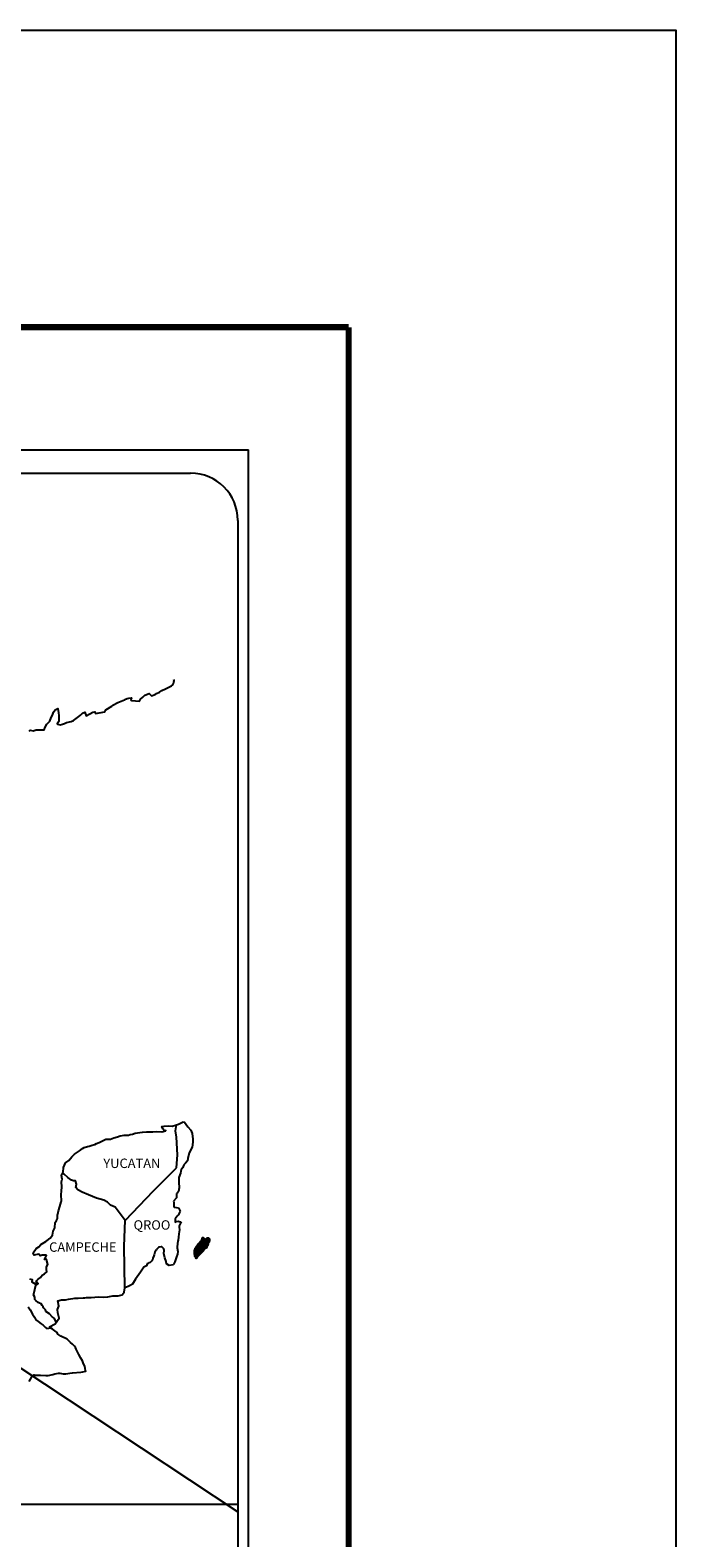
# Model space of a CAD drawing. Units: millimetres. Extents: x 642710 to 645110, y 2955228 to 2957028.
# Drawn here: x 644946 to 645110, y 2956645 to 2957028 of the extents above; entities that cross this region are included whole.
import ezdxf

# ---------------------------------------------------------------- set-up
doc = ezdxf.new("R2010")
doc.units = ezdxf.units.MM
doc.header["$LTSCALE"] = 40
doc.layers.add('SOLAPA', color=7, linetype='Continuous')
doc.styles.add('ROMANS', font='ROMANS', dxfattribs={"height": 0.2})
picture_1 = doc.add_image_def('image2.bmp', size_in_pixel=(2025, 1150))

msp = doc.modelspace()

# ---------------------------------------------------------------- linework, layer by layer
at = {"layer": 'SOLAPA', "color": 7}
for p, q in [((644687.42, 2956921.54), (645001.71, 2956921.54)), ((645001.71, 2955323.91), (645001.71, 2956921.54)), ((644703.22, 2956915.56), (644987, 2956915.56)), ((644999, 2956903.56), (644999, 2956486.96))]:
    msp.add_line(p, q, dxfattribs=at)
at = {"layer": 'SOLAPA'}
msp.add_line((644768.36, 2956804.2), (644999, 2956651.26), dxfattribs=at)
at = {"layer": 'SOLAPA', "color": 7, "linetype": 'Continuous'}
for p, q in [((644983.18, 2956748.2), (644983.39, 2956749.74)), ((644983.38, 2956746.63), (644983.18, 2956748.2)), ((644983.63, 2956742.14), (644983.38, 2956746.63)), ((644983.44, 2956738.78), (644983.63, 2956742.14)), ((644977.6, 2956732.92), (644983.44, 2956738.78)), ((644970.33, 2956725.44), (644977.6, 2956732.92)), ((644970.09, 2956718.84), (644970.33, 2956725.44)), ((644970.3, 2956708.27), (644970.09, 2956718.84))]:
    msp.add_line(p, q, dxfattribs=at)
at = {"layer": 'SOLAPA', "color": 5, "linetype": 'Continuous'}
for p, q in [((644983.18, 2956748.2), (644983.18, 2956748.2)), ((644983.39, 2956749.74), (644983.96, 2956749.89)), ((644983.96, 2956749.89), (644984.74, 2956750.34)), ((644984.74, 2956750.34), (644985.09, 2956750.48)), ((644985.09, 2956750.48), (644985.48, 2956750.39)), ((644985.48, 2956750.39), (644986.26, 2956749.2)), ((644986.26, 2956749.2), (644987.09, 2956748.37)), ((644987.09, 2956748.37), (644987.39, 2956747.57)), ((644987.39, 2956747.57), (644987.59, 2956746.09)), ((644987.44, 2956744.03), (644986.62, 2956742.64)), ((644987.54, 2956745.3), (644987.44, 2956744.03)), ((644987.59, 2956746.09), (644987.54, 2956745.3)), ((644985.25, 2956739.53), (644985, 2956738.89)), ((644985.68, 2956739.97), (644985.25, 2956739.53)), ((644986.18, 2956740.56), (644985.68, 2956739.97)), ((644986.32, 2956741.16), (644986.18, 2956740.56)), ((644986.62, 2956742.64), (644986.32, 2956741.16)), ((644984.02, 2956736.32), (644983.98, 2956735.19)), ((644983.98, 2956735.19), (644984.08, 2956733.7)), ((644984.42, 2956737.46), (644984.02, 2956736.32)), ((644984.51, 2956737.95), (644984.42, 2956737.46)), ((644984.61, 2956738.29), (644984.51, 2956737.95)), ((644985, 2956738.89), (644984.61, 2956738.29)), ((644983.64, 2956732.42), (644983.4, 2956732.27)), ((644983.4, 2956732.27), (644983.45, 2956731.38)), ((644983.45, 2956731.38), (644983.45, 2956731.14)), ((644983.94, 2956732.82), (644983.64, 2956732.42)), ((644984.08, 2956733.7), (644983.94, 2956732.82)), ((644983.45, 2956731.14), (644982.62, 2956730.3)), ((644982.62, 2956730.3), (644982.76, 2956729.95)), ((644982.76, 2956729.95), (644982.71, 2956729.7)), ((644982.71, 2956729.7), (644982.77, 2956728.92)), ((644982.77, 2956728.92), (644982.91, 2956728.82)), ((644982.91, 2956728.82), (644983.94, 2956728.67)), ((644983.94, 2956728.67), (644984.39, 2956727.78)), ((644984.39, 2956727.78), (644984.09, 2956727.29)), ((644983.6, 2956726.5), (644983.12, 2956725.86)), ((644983.12, 2956725.86), (644983.12, 2956724.92)), ((644983.12, 2956724.92), (644983.46, 2956725.17)), ((644983.46, 2956725.17), (644983.9, 2956725.27)), ((644983.9, 2956726.85), (644983.6, 2956726.5)), ((644984.09, 2956727.29), (644983.9, 2956726.85)), ((644983.9, 2956725.27), (644984.09, 2956725.12)), ((644984.09, 2956725.12), (644984.58, 2956725.07)), ((644984.58, 2956725.07), (644984.1, 2956724.03)), ((644984.1, 2956724.03), (644984.1, 2956723.74)), ((644984.1, 2956723.74), (644984.15, 2956723.05)), ((644983.76, 2956720.14), (644983.66, 2956719.59)), ((644983.81, 2956720.43), (644983.76, 2956720.14)), ((644983.9, 2956721.17), (644983.81, 2956720.43)), ((644984, 2956722.01), (644983.9, 2956721.17)), ((644984.15, 2956723.05), (644984, 2956722.01)), ((644983.42, 2956716.14), (644983.13, 2956715.4)), ((644983.67, 2956716.88), (644983.42, 2956716.14)), ((644983.66, 2956719.59), (644983.57, 2956718.66)), ((644983.57, 2956718.66), (644983.57, 2956718.41)), ((644983.57, 2956718.41), (644983.76, 2956717.52)), ((644983.76, 2956717.52), (644983.67, 2956716.88)), ((644982.98, 2956714.9), (644982.67, 2956714.17)), ((644983.13, 2956715.4), (644982.98, 2956714.9))]:
    msp.add_line(p, q, dxfattribs=at)
at = {"layer": 'SOLAPA', "color": 255, "linetype": 'Continuous', "elevation": 2.32}
msp.add_lwpolyline([(642710.39, 2957028.29), (645110.39, 2957028.29), (645110.39, 2955228.29), (642710.39, 2955228.29)], close=True, dxfattribs=at)
at = {"layer": 'SOLAPA', "color": 7, "linetype": 'Continuous', "const_width": 1.6}
for points in [[(642775.35, 2956952.69), (645027.2, 2956952.69)], [(645027.2, 2955291.39), (645027.2, 2956952.69)]]:
    msp.add_lwpolyline(points, dxfattribs=at)
at = {"layer": 'SOLAPA', "color": 7, "linetype": 'Continuous'}
for points in [[(644945.98, 2956849.93), (644946.23, 2956850.13), (644947.01, 2956850.03), (644947.74, 2956850.27), (644948.78, 2956850.23), (644949.75, 2956850.23), (644950.05, 2956850.92), (644950.48, 2956851.66), (644951.22, 2956852.5), (644951.51, 2956853.39), (644951.91, 2956853.98), (644952.15, 2956854.77), (644952.54, 2956855.31), (644953.27, 2956855.71), (644953.42, 2956854.62), (644953.52, 2956853.94), (644953.47, 2956852.41), (644953.28, 2956852.21), (644953.08, 2956851.76), (644953.19, 2956851.71), (644953.82, 2956851.57), (644954.46, 2956851.67), (644954.95, 2956851.91), (644955.44, 2956852.11), (644956.61, 2956852.36), (644957.2, 2956852.65), (644957.54, 2956852.86), (644958.57, 2956853.64), (644959.01, 2956853.98), (644959.5, 2956854.48), (644960.13, 2956854.73), (644960.43, 2956853.84), (644961.41, 2956854.29), (644962.1, 2956854.73), (644962.63, 2956854.83), (644962.78, 2956854.43), (644965.23, 2956854.83), (644965.48, 2956855.33), (644966.95, 2956856.32), (644967.24, 2956856.51), (644968.51, 2956857.21), (644970.23, 2956857.85), (644970.32, 2956857.95), (644970.91, 2956858.2), (644971.3, 2956858.29), (644971.99, 2956858.39), (644971.84, 2956857.95), (644971.94, 2956857.7), (644974.04, 2956857.56), (644974.24, 2956858.1), (644974.83, 2956858.55), (644975.37, 2956859.04), (644976.44, 2956859.48), (644977.03, 2956858.89), (644977.96, 2956859.24), (644978.3, 2956859.54), (644979.09, 2956859.88), (644979.73, 2956860.27), (644980.61, 2956860.72), (644982.18, 2956861.42), (644982.52, 2956861.71), (644982.67, 2956862.01), (644982.76, 2956862.35), (644982.81, 2956862.79), (644982.71, 2956863.04)], [(644970.33, 2956725.44), (644967.78, 2956728.82), (644966.65, 2956729.27), (644965.91, 2956730.06), (644964.93, 2956730.55), (644963.06, 2956731.1), (644961, 2956731.94), (644959.43, 2956732.58), (644958.35, 2956733.23), (644957.81, 2956733.77), (644957.96, 2956734.66), (644957.76, 2956735.5), (644957.26, 2956735.54), (644956.68, 2956735.65), (644955.79, 2956736.38), (644954.86, 2956737.18), (644954.52, 2956737.42), (644954.19, 2956737)], [(644952.83, 2956699.66), (644952.83, 2956699.66), (644952.83, 2956699.66), (644952.33, 2956700.57), (644951.84, 2956700.87), (644951.1, 2956701.66), (644950.17, 2956702.25), (644950.07, 2956702.7), (644949.58, 2956703.19), (644949.48, 2956703.44), (644949.29, 2956703.78), (644948.99, 2956704.18), (644948.6, 2956704.37), (644948.26, 2956704.52), (644947.67, 2956705.02), (644947.42, 2956705.31), (644947.37, 2956705.51), (644947.37, 2956705.86), (644947.12, 2956706.35), (644947.08, 2956706.45), (644947.12, 2956706.79), (644947.12, 2956706.79), (644947.12, 2956706.79), (644947.9, 2956710.05)], [(644945.94, 2956684.42), (644946.67, 2956685.66), (644947.21, 2956686.15), (644947.41, 2956686.05), (644947.7, 2956686.05), (644948.82, 2956686.05), (644950.15, 2956686), (644950.79, 2956686), (644951.96, 2956686.2), (644952.45, 2956686.35), (644953.43, 2956686.55), (644953.72, 2956686.55), (644954.56, 2956686.4), (644955.29, 2956686.41), (644956.32, 2956686.55), (644957.01, 2956686.65), (644959.11, 2956686.8), (644959.6, 2956686.9), (644959.6, 2956686.9), (644960.34, 2956687.05), (644960.24, 2956687.2), (644960.19, 2956687.74), (644960.14, 2956688.38), (644959.8, 2956688.97), (644959.55, 2956689.66), (644959.06, 2956690.35), (644958.57, 2956691.34), (644957.93, 2956692.67), (644957.73, 2956693.11), (644957.44, 2956693.46), (644957, 2956693.91), (644956.45, 2956694.4), (644955.62, 2956695.18), (644954.01, 2956695.98), (644953.22, 2956696.51), (644953.07, 2956696.91), (644951.53, 2956698.04), (644951.16, 2956698.34), (644952.58, 2956699.08), (644953.56, 2956700.57), (644953.21, 2956701.9), (644953.16, 2956702.74), (644953.5, 2956703.62), (644953.21, 2956705), (644954.19, 2956705.25), (644955.21, 2956705.25), (644955.95, 2956705.35), (644957.57, 2956705.65), (644958.4, 2956705.65), (644959.67, 2956705.7), (644960.07, 2956705.75), (644960.07, 2956705.75), (644960.56, 2956705.85), (644961.68, 2956705.8), (644962.66, 2956705.9), (644963.64, 2956705.95), (644964.97, 2956705.86), (644965.95, 2956706), (644967.22, 2956706.2), (644968.59, 2956706.25), (644969.57, 2956706.5), (644970.11, 2956707.19), (644970.3, 2956708.27)], [(644945.69, 2956703.4), (644946.24, 2956702.66), (644946.77, 2956701.57), (644947.27, 2956700.78), (644947.66, 2956700.1), (644948.25, 2956699.7), (644949.04, 2956699.11), (644949.53, 2956698.76), (644950.13, 2956698.21), (644950.45, 2956697.9)], [(644950.42, 2956697.9), (644951.45, 2956698.09), (644951.79, 2956697.85)]]:
    msp.add_lwpolyline(points, dxfattribs=at)
at = {"layer": 'SOLAPA', "color": 5, "linetype": 'Continuous'}
for points in [[(644946, 2956710.57), (644946.68, 2956710.38), (644946.63, 2956709.83), (644947.51, 2956709.29), (644947.81, 2956709.15), (644948.21, 2956709.39), (644947.72, 2956709.79), (644947.86, 2956710.13), (644948.25, 2956710.47), (644948.84, 2956710.92), (644949.23, 2956711.47), (644949.82, 2956711.86), (644950.45, 2956712.31), (644950.35, 2956712.9), (644950.35, 2956713.64), (644950.69, 2956714.17), (644950.4, 2956715.47), (644950.2, 2956715.61), (644949.86, 2956715.47), (644950.35, 2956716.5), (644950.1, 2956716.6), (644949.27, 2956716.6), (644948.73, 2956716.4), (644948.43, 2956716.84), (644947.6, 2956716.64), (644947.26, 2956716.55), (644947.26, 2956716.55), (644947.02, 2956716.89), (644946.97, 2956717.19), (644947.7, 2956718.32), (644948.38, 2956718.72), (644948.92, 2956719.31), (644950.2, 2956720.1), (644950.54, 2956720.3), (644951.32, 2956720.89), (644951.85, 2956721.68), (644952.05, 2956722.67), (644952.45, 2956723.56), (644952.54, 2956724.94), (644952.88, 2956725.38), (644953.13, 2956725.88), (644953.17, 2956726.82), (644953.27, 2956727.01), (644953.37, 2956727.9), (644953.71, 2956728.94), (644954.05, 2956730.12), (644954.15, 2956730.32), (644954.09, 2956732), (644954.15, 2956732.88), (644954.29, 2956733.97), (644954.19, 2956735.26), (644954.33, 2956735.89), (644954.19, 2956736.88), (644954.62, 2956737.72), (644954.72, 2956738.91), (644955.16, 2956740.09), (644956.04, 2956740.69), (644956.78, 2956741.57), (644957.51, 2956742.26), (644958.74, 2956743.1), (644959.52, 2956743.75), (644959.96, 2956743.94), (644960.79, 2956744.25), (644961.24, 2956744.34), (644961.97, 2956744.59), (644962.65, 2956744.78), (644963.09, 2956744.99), (644963.73, 2956745.28), (644964.56, 2956745.68), (644965.44, 2956746.07), (644966.62, 2956746.12), (644967.5, 2956746.47), (644968.39, 2956746.72), (644969.12, 2956746.91), (644970.09, 2956747.16), (644971.22, 2956747.16), (644971.67, 2956747.26), (644972.2, 2956747.41), (644972.94, 2956747.61), (644974.06, 2956747.76), (644974.8, 2956747.91), (644975.83, 2956748.01), (644977.4, 2956747.96), (644978.28, 2956748.06), (644979.7, 2956747.96), (644980.58, 2956748.26), (644980.72, 2956748.31), (644980.39, 2956748.26), (644979.94, 2956748.7), (644979.65, 2956749.29), (644980.29, 2956749.44), (644981.27, 2956749.5), (644982.34, 2956749.45), (644983.44, 2956749.75)], [(644982.64, 2956714.11), (644981.56, 2956713.97), (644980.87, 2956714.41), (644980.78, 2956714.95), (644980.44, 2956715.94), (644980.23, 2956717.02), (644980.28, 2956717.81), (644980.19, 2956718.16), (644979.64, 2956718.75), (644979.55, 2956718.7), (644979.01, 2956718.6), (644978.81, 2956718.55), (644978.37, 2956718.01), (644978.22, 2956717.86), (644977.88, 2956717.31), (644977.79, 2956717.02), (644977.73, 2956716.67), (644977.64, 2956716.38), (644977.44, 2956715.83), (644977.4, 2956715.73), (644977.4, 2956715.73), (644977.4, 2956715.73), (644977.3, 2956715.44), (644977.3, 2956715.39), (644977.2, 2956715.29), (644977.15, 2956715.14), (644976.71, 2956714.7), (644976.71, 2956714.7), (644976.71, 2956714.7), (644976.42, 2956714.6), (644976.17, 2956714.5), (644975.93, 2956714.36), (644975.83, 2956713.91), (644975.09, 2956713.52), (644974.9, 2956713.31), (644974.27, 2956712.23), (644973, 2956710.51), (644973, 2956710.51), (644972.26, 2956709.17), (644971.67, 2956708.87), (644971.13, 2956708.62), (644970.3, 2956708.27)]]:
    msp.add_lwpolyline(points, dxfattribs=at)
at = {"layer": 'SOLAPA', "color": 7}
msp.add_arc((644987, 2956903.56), 12, 0, 90, dxfattribs=at)

# ---------------------------------------------------------------- texts
at = {"layer": 'SOLAPA', "color": 7, "char_height": 2.4, "width": 25.138, "attachment_point": 1, "style": 'ROMANS'}
for s, insert in [('YUCATAN', (644964.82, 2956741.16, 2.32)), ('QROO', (644972.5, 2956725.47, 2.32)), ('CAMPECHE', (644951.03, 2956719.85, 2.32))]:
    msp.add_mtext(s, dxfattribs=dict(at, insert=insert))

# ---------------------------------------------------------------- referenced raster images: frames only (the image files are external)
at = {"layer": 'SOLAPA'}
image = msp.add_image(picture_1, insert=(644691.2, 2956478.47), size_in_units=(307.79, 174.8), dxfattribs=at)
image.dxf.flags = 7

# ---------------------------------------------------------------- meshes
at = {"layer": 'SOLAPA', "color": 5, "linetype": 'Continuous'}
mesh = msp.add_polyface(dxfattribs=at)
corners = [(644989.1, 2956719.63), (644991.03, 2956718.43), (644991.04, 2956718.45), (644989.12, 2956719.64), (644991.05, 2956718.47), (644989.13, 2956719.66), (644991.19, 2956718.71), (644989.36, 2956719.85), (644991.3, 2956718.91), (644989.49, 2956720.03), (644991.33, 2956718.96), (644989.53, 2956720.08), (644991.4, 2956719.08), (644989.63, 2956720.18), (644991.45, 2956719.17), (644989.7, 2956720.26), (644991.48, 2956719.23), (644989.7, 2956720.33), (644991.49, 2956719.27), (644989.71, 2956720.38), (644991.52, 2956719.39), (644989.76, 2956720.48), (644991.56, 2956719.54), (644989.84, 2956720.61), (644991.59, 2956719.67), (644989.88, 2956720.73), (644991.6, 2956719.75), (644989.89, 2956720.81), (644991.64, 2956719.8), (644989.91, 2956720.87), (644991.68, 2956719.87), (644989.91, 2956720.97), (644989.91, 2956720.97), (644991.7, 2956719.9), (644989.96, 2956720.98), (644990.44, 2956720.68), (644991.7, 2956719.91), (644990.52, 2956720.64), (644991.72, 2956719.94), (644990.62, 2956720.62), (644991.73, 2956719.95), (644990.65, 2956720.62), (644991.75, 2956719.99), (644990.75, 2956720.61), (644991.77, 2956720.02), (644990.81, 2956720.61), (644991.77, 2956720.03), (644990.82, 2956720.61), (644991.79, 2956720.05), (644990.88, 2956720.62), (644991.8, 2956720.08), (644990.92, 2956720.63), (644991.85, 2956720.16), (644991.08, 2956720.64), (644991.89, 2956720.22), (644991.13, 2956720.69), (644991.91, 2956720.25), (644991.15, 2956720.72), (644991.9, 2956720.31), (644991.19, 2956720.75), (644991.9, 2956720.37), (644991.25, 2956720.77), (644991.9, 2956720.38), (644991.27, 2956720.77), (644991.9, 2956720.4), (644991.28, 2956720.78), (644991.43, 2956720.69), (644991.9, 2956720.4), (644991.48, 2956720.66), (644991.9, 2956720.4), (644991.48, 2956720.66), (644991.89, 2956720.41), (644991.49, 2956720.66), (644991.89, 2956720.41), (644991.5, 2956720.66), (644991.89, 2956720.41), (644991.5, 2956720.66), (644991.89, 2956720.42), (644991.51, 2956720.66), (644991.89, 2956720.43), (644991.52, 2956720.66), (644991.89, 2956720.43), (644991.53, 2956720.66), (644991.89, 2956720.46), (644991.56, 2956720.66), (644991.89, 2956720.46), (644991.57, 2956720.66), (644991.89, 2956720.46), (644991.58, 2956720.66), (644991.89, 2956720.47), (644991.58, 2956720.66), (644991.89, 2956720.47), (644991.59, 2956720.66), (644991.89, 2956720.48), (644991.6, 2956720.66), (644991.89, 2956720.51), (644991.62, 2956720.68), (644991.89, 2956720.52), (644991.63, 2956720.68), (644991.89, 2956720.53), (644991.63, 2956720.68), (644991.89, 2956720.53), (644991.64, 2956720.69), (644991.87, 2956720.56), (644991.65, 2956720.69), (644991.86, 2956720.59), (644991.67, 2956720.7), (644991.85, 2956720.6), (644991.69, 2956720.7), (644991.84, 2956720.61), (644991.69, 2956720.71), (644991.82, 2956720.65), (644991.72, 2956720.71), (644991.81, 2956720.67), (644991.74, 2956720.71)]
mesh.append_faces([[corners[k] for k in face] for face in [(0, 1, 2, 3), (3, 2, 4, 5), (5, 4, 6, 7), (7, 6, 8, 9), (9, 8, 10, 11), (11, 10, 12, 13), (13, 12, 14, 15), (15, 14, 16, 17), (17, 16, 18, 19), (19, 18, 20, 21), (21, 20, 22, 23), (23, 22, 24, 25), (25, 24, 26, 27), (27, 26, 28, 29), (29, 28, 30, 31), (32, 30, 33, 34), (35, 33, 36, 37), (37, 36, 38, 39), (39, 38, 40, 41), (41, 40, 42, 43), (43, 42, 44, 45), (45, 44, 46, 47), (47, 46, 48, 49), (49, 48, 50, 51), (51, 50, 52, 53), (53, 52, 54, 55), (55, 54, 56, 57), (57, 56, 58, 59), (59, 58, 60, 61), (61, 60, 62, 63), (63, 62, 64, 65), (66, 64, 67, 68), (68, 67, 69, 70), (70, 69, 71, 72), (72, 71, 73, 74), (74, 73, 75, 76), (76, 75, 77, 78), (78, 77, 79, 80), (80, 79, 81, 82), (82, 81, 83, 84), (84, 83, 85, 86), (86, 85, 87, 88), (88, 87, 89, 90), (90, 89, 91, 92), (92, 91, 93, 94), (94, 93, 95, 96), (96, 95, 97, 98), (98, 97, 99, 100), (100, 99, 101, 102), (102, 101, 103, 104), (104, 103, 105, 106), (106, 105, 107, 108), (108, 107, 109, 110), (110, 109, 111, 112), (112, 111, 113, 114)]], dxfattribs={"vtx0": -1, "vtx2": -1, "color": 5})
mesh = msp.add_polyface(dxfattribs=at)
corners = [(644989.96, 2956720.98), (644990.44, 2956720.68), (644990.44, 2956720.69), (644989.97, 2956720.98), (644990.42, 2956720.74), (644990.02, 2956720.99), (644990.42, 2956720.77), (644990.04, 2956721), (644990.4, 2956720.83), (644990.15, 2956720.99), (644990.38, 2956720.88), (644990.23, 2956720.98), (644990.37, 2956720.89), (644990.24, 2956720.98), (644990.31, 2956720.97), (644990.31, 2956720.97), (644991.11, 2956720.85), (644991.14, 2956720.85), (644991.11, 2956720.87), (644991.17, 2956720.85), (644991.11, 2956720.89), (644991.18, 2956720.85), (644991.11, 2956720.89), (644991.28, 2956720.78), (644991.43, 2956720.69), (644991.41, 2956720.7), (644991.29, 2956720.78), (644991.18, 2956720.85), (644991.11, 2956720.89), (644991.41, 2956720.71), (644991.29, 2956720.78), (644991.18, 2956720.85), (644991.11, 2956720.9), (644991.4, 2956720.71), (644991.3, 2956720.78), (644991.19, 2956720.85), (644991.11, 2956720.9), (644991.4, 2956720.72), (644991.3, 2956720.78), (644991.19, 2956720.85), (644991.11, 2956720.9), (644991.4, 2956720.72), (644991.3, 2956720.78), (644991.2, 2956720.85), (644991.11, 2956720.91), (644991.39, 2956720.73), (644991.3, 2956720.79), (644991.21, 2956720.85), (644991.11, 2956720.91), (644991.38, 2956720.74), (644991.31, 2956720.79), (644991.22, 2956720.85), (644991.11, 2956720.92), (644991.38, 2956720.75), (644991.31, 2956720.8), (644991.25, 2956720.85), (644991.14, 2956720.92), (644991.38, 2956720.77), (644991.31, 2956720.81), (644991.26, 2956720.85), (644991.15, 2956720.92), (644991.38, 2956720.78), (644991.31, 2956720.82), (644991.26, 2956720.85), (644991.15, 2956720.92), (644991.31, 2956720.82), (644991.38, 2956720.78), (644991.31, 2956720.82), (644991.27, 2956720.85), (644991.15, 2956720.92), (644991.38, 2956720.78), (644991.31, 2956720.82), (644991.28, 2956720.85), (644991.16, 2956720.92), (644991.38, 2956720.79), (644991.3, 2956720.84), (644991.29, 2956720.85), (644991.17, 2956720.93), (644991.38, 2956720.8), (644991.37, 2956720.83), (644991.21, 2956720.93), (644991.37, 2956720.84), (644991.22, 2956720.94), (644991.37, 2956720.85), (644991.23, 2956720.94), (644991.37, 2956720.85), (644991.23, 2956720.94), (644991.39, 2956720.86), (644991.25, 2956720.94), (644991.41, 2956720.86), (644991.29, 2956720.94), (644991.42, 2956720.87), (644991.31, 2956720.94), (644991.43, 2956720.87), (644991.31, 2956720.94), (644991.46, 2956720.87), (644991.34, 2956720.95), (644991.48, 2956720.88), (644991.37, 2956720.95), (644991.53, 2956720.88), (644991.42, 2956720.95), (644991.74, 2956720.71), (644991.81, 2956720.67), (644991.79, 2956720.72), (644991.79, 2956720.72), (644991.54, 2956720.88), (644991.43, 2956720.95), (644991.54, 2956720.88), (644991.43, 2956720.95), (644991.65, 2956720.88), (644991.54, 2956720.95), (644991.65, 2956720.89), (644991.56, 2956720.95), (644991.66, 2956720.91), (644991.61, 2956720.94), (644991.66, 2956720.94)]
mesh.append_faces([[corners[k] for k in face] for face in [(0, 1, 2, 3), (3, 2, 4, 5), (5, 4, 6, 7), (7, 6, 8, 9), (9, 8, 10, 11), (11, 10, 12, 13), (13, 12, 14, 15), (16, 16, 17, 18), (18, 17, 19, 20), (20, 19, 21, 22), (23, 24, 25, 26), (22, 21, 27, 28), (26, 25, 29, 30), (28, 27, 31, 32), (30, 29, 33, 34), (32, 31, 35, 36), (34, 33, 37, 38), (36, 35, 39, 40), (38, 37, 41, 42), (40, 39, 43, 44), (42, 41, 45, 46), (44, 43, 47, 48), (46, 45, 49, 50), (48, 47, 51, 52), (50, 49, 53, 54), (52, 51, 55, 56), (54, 53, 57, 58), (56, 55, 59, 60), (58, 57, 61, 62), (60, 59, 63, 64), (65, 61, 66, 67), (64, 63, 68, 69), (67, 66, 70, 71), (69, 68, 72, 73), (71, 70, 74, 75), (73, 72, 76, 77), (75, 74, 78, 76), (77, 78, 79, 80), (80, 79, 81, 82), (82, 81, 83, 84), (84, 83, 85, 86), (86, 85, 87, 88), (88, 87, 89, 90), (90, 89, 91, 92), (92, 91, 93, 94), (94, 93, 95, 96), (96, 95, 97, 98), (98, 97, 99, 100), (101, 102, 103, 104), (100, 99, 105, 106), (106, 105, 107, 108), (108, 107, 109, 110), (110, 109, 111, 112), (112, 111, 113, 114), (114, 113, 115, 115)]], dxfattribs={"vtx0": -1, "vtx2": -1, "color": 5})
mesh = msp.add_polyface(dxfattribs=at)
corners = [(644988.36, 2956715.79), (644988.4, 2956715.79), (644988.33, 2956715.83), (644988.4, 2956715.79), (644988.32, 2956715.83), (644988.45, 2956715.78), (644988.31, 2956715.86), (644988.47, 2956715.79), (644988.3, 2956715.89), (644988.5, 2956715.79), (644988.29, 2956715.92), (644988.52, 2956715.81), (644988.28, 2956715.96), (644988.59, 2956715.88), (644988.27, 2956716.08), (644988.6, 2956715.89), (644988.27, 2956716.1), (644988.63, 2956715.92), (644988.26, 2956716.15), (644987.99, 2956716.32), (644988, 2956716.33), (644987.98, 2956716.34), (644988.64, 2956715.93), (644988.26, 2956716.17), (644988, 2956716.33), (644987.99, 2956716.34), (644988.64, 2956715.94), (644988.25, 2956716.18), (644988.01, 2956716.34), (644987.99, 2956716.35), (644988.65, 2956715.94), (644988.25, 2956716.19), (644988.02, 2956716.34), (644988, 2956716.35), (644988.65, 2956715.94), (644988.25, 2956716.19), (644988.04, 2956716.34), (644988.01, 2956716.36), (644988.66, 2956715.96), (644988.23, 2956716.22), (644988.05, 2956716.35), (644988.01, 2956716.37), (644988.66, 2956715.96), (644988.22, 2956716.24), (644988.07, 2956716.34), (644988.02, 2956716.38), (644988.67, 2956715.97), (644988.21, 2956716.26), (644988.08, 2956716.34), (644988.02, 2956716.38), (644988.67, 2956715.98), (644988.21, 2956716.26), (644988.11, 2956716.34), (644988.02, 2956716.39), (644988.68, 2956715.99), (644988.2, 2956716.28), (644988.2, 2956716.3), (644988.03, 2956716.4), (644988.68, 2956716), (644988.69, 2956716), (644988.03, 2956716.41), (644988.69, 2956716.01), (644988.04, 2956716.42), (644988.7, 2956716.02), (644988.04, 2956716.43), (644988.74, 2956716.08), (644988.08, 2956716.49), (644988.75, 2956716.1), (644988.08, 2956716.52), (644988.78, 2956716.14), (644988.08, 2956716.57), (644988.8, 2956716.17), (644988.08, 2956716.61), (644988.84, 2956716.22), (644988.05, 2956716.71), (644988.87, 2956716.27), (644988.03, 2956716.8), (644988.88, 2956716.29), (644987.98, 2956716.84), (644988.89, 2956716.3), (644987.95, 2956716.88), (644988.9, 2956716.32), (644987.93, 2956716.92), (644988.92, 2956716.34), (644987.93, 2956716.94), (644988.93, 2956716.36), (644987.94, 2956716.98), (644988.94, 2956716.37), (644987.94, 2956716.98), (644988.95, 2956716.38), (644987.94, 2956717), (644989.02, 2956716.45), (644987.91, 2956717.14), (644989.07, 2956716.51), (644987.88, 2956717.25), (644989.09, 2956716.53), (644987.87, 2956717.28), (644989.11, 2956716.55), (644987.87, 2956717.31), (644989.12, 2956716.56), (644987.87, 2956717.33), (644989.14, 2956716.58), (644987.89, 2956717.36), (644989.17, 2956716.62), (644987.89, 2956717.41), (644989.2, 2956716.65), (644987.9, 2956717.46), (644989.23, 2956716.68), (644987.91, 2956717.5), (644989.24, 2956716.69), (644987.91, 2956717.52)]
mesh.append_faces([[corners[k] for k in face] for face in [(0, 0, 1, 2), (2, 1, 3, 4), (4, 3, 5, 6), (6, 5, 7, 8), (8, 7, 9, 10), (10, 9, 11, 12), (12, 11, 13, 14), (14, 13, 15, 16), (16, 15, 17, 18), (19, 19, 20, 21), (18, 17, 22, 23), (21, 20, 24, 25), (23, 22, 26, 27), (25, 24, 28, 29), (27, 26, 30, 31), (29, 28, 32, 33), (31, 30, 34, 35), (33, 32, 36, 37), (35, 34, 38, 39), (37, 36, 40, 41), (39, 38, 42, 43), (41, 40, 44, 45), (43, 42, 46, 47), (45, 44, 48, 49), (47, 46, 50, 51), (49, 48, 52, 53), (51, 50, 54, 55), (53, 52, 56, 57), (55, 54, 58, 56), (57, 58, 59, 60), (60, 59, 61, 62), (62, 61, 63, 64), (64, 63, 65, 66), (66, 65, 67, 68), (68, 67, 69, 70), (70, 69, 71, 72), (72, 71, 73, 74), (74, 73, 75, 76), (76, 75, 77, 78), (78, 77, 79, 80), (80, 79, 81, 82), (82, 81, 83, 84), (84, 83, 85, 86), (86, 85, 87, 88), (88, 87, 89, 90), (90, 89, 91, 92), (92, 91, 93, 94), (94, 93, 95, 96), (96, 95, 97, 98), (98, 97, 99, 100), (100, 99, 101, 102), (102, 101, 103, 104), (104, 103, 105, 106), (106, 105, 107, 108), (108, 107, 109, 110)]], dxfattribs={"vtx0": -1, "vtx2": -1, "color": 5})
mesh = msp.add_polyface(dxfattribs=at)
corners = [(644987.91, 2956717.52), (644989.24, 2956716.69), (644989.25, 2956716.7), (644987.91, 2956717.53), (644987.91, 2956717.53), (644989.25, 2956716.71), (644987.91, 2956717.53), (644987.91, 2956717.53), (644989.26, 2956716.71), (644987.91, 2956717.54), (644989.26, 2956716.72), (644987.92, 2956717.55), (644989.27, 2956716.72), (644987.92, 2956717.56), (644989.28, 2956716.73), (644987.92, 2956717.58), (644987.92, 2956717.58), (644989.28, 2956716.74), (644987.92, 2956717.58), (644989.29, 2956716.74), (644987.92, 2956717.59), (644987.92, 2956717.59), (644989.3, 2956716.75), (644987.92, 2956717.61), (644989.31, 2956716.77), (644987.92, 2956717.64), (644989.33, 2956716.78), (644987.92, 2956717.66), (644989.33, 2956716.79), (644987.92, 2956717.66), (644989.34, 2956716.8), (644987.92, 2956717.68), (644989.35, 2956716.81), (644987.92, 2956717.69), (644989.35, 2956716.81), (644987.92, 2956717.7), (644989.36, 2956716.82), (644987.93, 2956717.7), (644989.37, 2956716.83), (644987.93, 2956717.72), (644989.37, 2956716.83), (644987.94, 2956717.72), (644989.38, 2956716.84), (644987.94, 2956717.73), (644989.4, 2956716.86), (644987.95, 2956717.76), (644989.41, 2956716.87), (644987.96, 2956717.77), (644989.42, 2956716.88), (644987.96, 2956717.79), (644989.44, 2956716.9), (644987.97, 2956717.81), (644989.45, 2956716.91), (644987.97, 2956717.82), (644989.46, 2956716.92), (644987.97, 2956717.84), (644989.47, 2956716.93), (644987.97, 2956717.85), (644989.47, 2956716.93), (644987.98, 2956717.86), (644989.48, 2956716.94), (644987.98, 2956717.87), (644989.49, 2956716.95), (644987.98, 2956717.88), (644989.5, 2956716.96), (644987.98, 2956717.9), (644989.51, 2956716.97), (644987.98, 2956717.91), (644989.52, 2956716.98), (644987.98, 2956717.94), (644989.53, 2956716.99), (644987.99, 2956717.94), (644987.99, 2956717.94), (644989.53, 2956716.99), (644987.98, 2956717.95), (644987.98, 2956717.95), (644989.54, 2956716.99), (644987.98, 2956717.96), (644989.54, 2956717), (644987.99, 2956717.96), (644989.54, 2956717), (644987.99, 2956717.96), (644989.55, 2956717.01), (644987.99, 2956717.97), (644989.55, 2956717.01), (644987.99, 2956717.98), (644987.99, 2956717.98), (644989.56, 2956717.01), (644987.99, 2956717.99), (644989.58, 2956717.03), (644988, 2956718.01), (644989.59, 2956717.05), (644988.01, 2956718.03), (644989.6, 2956717.05), (644988.01, 2956718.04), (644989.61, 2956717.06), (644988.02, 2956718.05), (644989.61, 2956717.07), (644988.03, 2956718.05), (644989.63, 2956717.08), (644988.04, 2956718.07), (644989.64, 2956717.09), (644988.05, 2956718.08), (644989.65, 2956717.1), (644988.06, 2956718.09), (644989.65, 2956717.11), (644988.06, 2956718.09), (644989.66, 2956717.11), (644988.06, 2956718.1), (644989.66, 2956717.11), (644988.06, 2956718.11), (644989.67, 2956717.12), (644988.07, 2956718.11), (644988.07, 2956718.11), (644989.68, 2956717.13), (644988.07, 2956718.13), (644989.68, 2956717.13), (644988.07, 2956718.13), (644989.7, 2956717.15), (644988.08, 2956718.16)]
mesh.append_faces([[corners[k] for k in face] for face in [(0, 1, 2, 3), (4, 2, 5, 6), (7, 5, 8, 9), (9, 8, 10, 11), (11, 10, 12, 13), (13, 12, 14, 15), (16, 14, 17, 18), (18, 17, 19, 20), (21, 19, 22, 23), (23, 22, 24, 25), (25, 24, 26, 27), (27, 26, 28, 29), (29, 28, 30, 31), (31, 30, 32, 33), (33, 32, 34, 35), (35, 34, 36, 37), (37, 36, 38, 39), (39, 38, 40, 41), (41, 40, 42, 43), (43, 42, 44, 45), (45, 44, 46, 47), (47, 46, 48, 49), (49, 48, 50, 51), (51, 50, 52, 53), (53, 52, 54, 55), (55, 54, 56, 57), (57, 56, 58, 59), (59, 58, 60, 61), (61, 60, 62, 63), (63, 62, 64, 65), (65, 64, 66, 67), (67, 66, 68, 69), (69, 68, 70, 71), (72, 70, 73, 74), (75, 73, 76, 77), (77, 76, 78, 79), (79, 78, 80, 81), (81, 80, 82, 83), (83, 82, 84, 85), (86, 84, 87, 88), (88, 87, 89, 90), (90, 89, 91, 92), (92, 91, 93, 94), (94, 93, 95, 96), (96, 95, 97, 98), (98, 97, 99, 100), (100, 99, 101, 102), (102, 101, 103, 104), (104, 103, 105, 106), (106, 105, 107, 108), (108, 107, 109, 110), (110, 109, 111, 112), (113, 111, 114, 115), (115, 114, 116, 117), (117, 116, 118, 119)]], dxfattribs={"vtx0": -1, "vtx2": -1, "color": 5})
mesh = msp.add_polyface(dxfattribs=at)
corners = [(644988.08, 2956718.16), (644989.7, 2956717.15), (644989.71, 2956717.16), (644988.08, 2956718.17), (644989.71, 2956717.16), (644988.08, 2956718.17), (644989.73, 2956717.18), (644988.1, 2956718.19), (644989.74, 2956717.19), (644988.11, 2956718.2), (644989.75, 2956717.2), (644988.12, 2956718.21), (644989.75, 2956717.2), (644988.12, 2956718.21), (644989.76, 2956717.21), (644988.12, 2956718.22), (644989.76, 2956717.21), (644988.12, 2956718.23), (644989.76, 2956717.21), (644988.12, 2956718.23), (644989.77, 2956717.22), (644988.12, 2956718.24), (644989.78, 2956717.23), (644988.12, 2956718.25), (644989.78, 2956717.23), (644988.13, 2956718.26), (644989.79, 2956717.24), (644988.14, 2956718.27), (644988.14, 2956718.27), (644989.8, 2956717.25), (644988.14, 2956718.28), (644989.8, 2956717.25), (644988.14, 2956718.29), (644989.81, 2956717.26), (644988.14, 2956718.29), (644989.81, 2956717.27), (644988.14, 2956718.3), (644989.82, 2956717.27), (644988.15, 2956718.31), (644989.82, 2956717.28), (644988.16, 2956718.31), (644989.83, 2956717.28), (644988.18, 2956718.31), (644989.84, 2956717.29), (644988.18, 2956718.31), (644989.84, 2956717.29), (644988.18, 2956718.32), (644988.18, 2956718.32), (644989.84, 2956717.3), (644988.18, 2956718.33), (644988.18, 2956718.33), (644989.85, 2956717.3), (644988.19, 2956718.33), (644988.19, 2956718.33), (644989.85, 2956717.3), (644988.2, 2956718.33), (644988.2, 2956718.33), (644989.85, 2956717.31), (644988.2, 2956718.33), (644988.2, 2956718.33), (644989.86, 2956717.31), (644988.2, 2956718.33), (644989.86, 2956717.31), (644988.2, 2956718.34), (644988.2, 2956718.34), (644989.86, 2956717.32), (644988.2, 2956718.35), (644988.2, 2956718.35), (644989.87, 2956717.32), (644988.21, 2956718.35), (644989.88, 2956717.33), (644988.22, 2956718.36), (644989.89, 2956717.35), (644988.23, 2956718.37), (644989.9, 2956717.35), (644988.24, 2956718.38), (644989.9, 2956717.36), (644988.24, 2956718.39), (644989.91, 2956717.37), (644988.25, 2956718.39), (644989.91, 2956717.37), (644988.25, 2956718.4), (644989.92, 2956717.37), (644988.26, 2956718.4), (644989.92, 2956717.38), (644988.26, 2956718.41), (644988.26, 2956718.41), (644989.92, 2956717.38), (644988.27, 2956718.41), (644988.27, 2956718.41), (644989.93, 2956717.39), (644988.27, 2956718.42), (644988.27, 2956718.42), (644989.93, 2956717.39), (644988.27, 2956718.42), (644989.94, 2956717.39), (644988.28, 2956718.42), (644988.28, 2956718.42), (644989.94, 2956717.4), (644988.28, 2956718.43), (644989.94, 2956717.4), (644988.28, 2956718.43), (644989.94, 2956717.4), (644988.29, 2956718.43), (644988.29, 2956718.43), (644989.95, 2956717.41), (644988.29, 2956718.44), (644989.95, 2956717.41), (644988.3, 2956718.44), (644989.95, 2956717.41), (644988.3, 2956718.44), (644988.3, 2956718.44), (644989.96, 2956717.42), (644988.3, 2956718.45), (644988.3, 2956718.45), (644989.96, 2956717.42), (644988.3, 2956718.45), (644989.97, 2956717.43), (644988.3, 2956718.46), (644988.3, 2956718.46), (644989.97, 2956717.43), (644988.31, 2956718.46), (644988.31, 2956718.46), (644989.98, 2956717.44), (644988.32, 2956718.47), (644989.99, 2956717.45), (644988.32, 2956718.48), (644990, 2956717.46), (644988.33, 2956718.49)]
mesh.append_faces([[corners[k] for k in face] for face in [(0, 1, 2, 3), (3, 2, 4, 5), (5, 4, 6, 7), (7, 6, 8, 9), (9, 8, 10, 11), (11, 10, 12, 13), (13, 12, 14, 15), (15, 14, 16, 17), (17, 16, 18, 19), (19, 18, 20, 21), (21, 20, 22, 23), (23, 22, 24, 25), (25, 24, 26, 27), (28, 26, 29, 30), (30, 29, 31, 32), (32, 31, 33, 34), (34, 33, 35, 36), (36, 35, 37, 38), (38, 37, 39, 40), (40, 39, 41, 42), (42, 41, 43, 44), (44, 43, 45, 46), (47, 45, 48, 49), (50, 48, 51, 52), (53, 51, 54, 55), (56, 54, 57, 58), (59, 57, 60, 61), (61, 60, 62, 63), (64, 62, 65, 66), (67, 65, 68, 69), (69, 68, 70, 71), (71, 70, 72, 73), (73, 72, 74, 75), (75, 74, 76, 77), (77, 76, 78, 79), (79, 78, 80, 81), (81, 80, 82, 83), (83, 82, 84, 85), (86, 84, 87, 88), (89, 87, 90, 91), (92, 90, 93, 94), (94, 93, 95, 96), (97, 95, 98, 99), (99, 98, 100, 101), (101, 100, 102, 103), (104, 102, 105, 106), (106, 105, 107, 108), (108, 107, 109, 110), (111, 109, 112, 113), (114, 112, 115, 116), (116, 115, 117, 118), (119, 117, 120, 121), (122, 120, 123, 124), (124, 123, 125, 126), (126, 125, 127, 128)]], dxfattribs={"vtx0": -1, "vtx2": -1, "color": 5})
mesh = msp.add_polyface(dxfattribs=at)
corners = [(644988.3, 2956718.45), (644988.3, 2956718.45), (644988.3, 2956718.45), (644988.3, 2956718.45), (644988.38, 2956718.61), (644988.38, 2956718.6), (644988.38, 2956718.61), (644988.38, 2956718.61), (644988.46, 2956718.76), (644988.46, 2956718.76), (644988.46, 2956718.77), (644988.45, 2956718.77), (644988.45, 2956718.77), (644988.46, 2956718.77), (644988.46, 2956718.77), (644988.46, 2956718.78), (644990.22, 2956717.69), (644990.22, 2956717.69), (644988.46, 2956718.78), (644988.48, 2956718.77), (644988.48, 2956718.77), (644988.46, 2956718.78), (644990.22, 2956717.69), (644988.48, 2956718.77), (644988.46, 2956718.78), (644988.48, 2956718.78), (644988.46, 2956718.78), (644990.22, 2956717.69), (644988.49, 2956718.77), (644988.48, 2956718.78), (644988.47, 2956718.78), (644988.49, 2956718.77), (644988.49, 2956718.77), (644988.49, 2956718.77), (644988.49, 2956718.77), (644988.49, 2956718.77), (644990.22, 2956717.7), (644988.49, 2956718.77), (644988.48, 2956718.78), (644988.47, 2956718.79), (644988.49, 2956718.77), (644988.49, 2956718.77), (644990.22, 2956717.7), (644988.49, 2956718.77), (644988.48, 2956718.78), (644988.48, 2956718.78), (644988.47, 2956718.79), (644988.48, 2956718.78), (644988.48, 2956718.78), (644988.48, 2956718.78), (644988.49, 2956718.78), (644988.49, 2956718.78), (644990.22, 2956717.7), (644988.49, 2956718.78), (644988.48, 2956718.78), (644988.47, 2956718.79), (644988.49, 2956718.78), (644988.49, 2956718.78), (644988.49, 2956718.78), (644988.49, 2956718.77), (644988.49, 2956718.77), (644988.49, 2956718.78), (644988.49, 2956718.77), (644990.23, 2956717.7), (644988.5, 2956718.77), (644988.48, 2956718.78), (644988.47, 2956718.79), (644988.49, 2956718.77), (644988.49, 2956718.78), (644990.23, 2956717.7), (644988.5, 2956718.77), (644988.47, 2956718.79), (644988.48, 2956718.78), (644988.47, 2956718.79), (644988.49, 2956718.78), (644988.49, 2956718.78), (644990.23, 2956717.7), (644988.5, 2956718.77), (644988.48, 2956718.78), (644988.47, 2956718.79), (644988.49, 2956718.78), (644988.49, 2956718.78), (644988.48, 2956718.78), (644988.48, 2956718.79), (644988.47, 2956718.79), (644988.49, 2956718.78), (644988.49, 2956718.78), (644988.48, 2956718.79), (644988.47, 2956718.8), (644988.49, 2956718.78), (644988.49, 2956718.78), (644988.5, 2956718.78), (644988.49, 2956718.78), (644988.48, 2956718.79), (644988.47, 2956718.8), (644988.5, 2956718.78), (644988.49, 2956718.78), (644988.48, 2956718.79), (644988.47, 2956718.8), (644990.23, 2956717.7), (644990.23, 2956717.7), (644988.49, 2956718.78), (644988.48, 2956718.79), (644988.48, 2956718.79), (644988.47, 2956718.8), (644990.23, 2956717.71), (644988.49, 2956718.78), (644988.48, 2956718.79), (644988.47, 2956718.8), (644988.49, 2956718.78), (644990.23, 2956717.71), (644988.49, 2956718.79), (644988.47, 2956718.8), (644988.48, 2956718.8), (644988.47, 2956718.8), (644988.48, 2956718.8), (644988.48, 2956718.8), (644988.49, 2956718.79), (644988.49, 2956718.79), (644988.49, 2956718.79), (644988.48, 2956718.8), (644988.48, 2956718.8), (644988.48, 2956718.8), (644988.47, 2956718.8), (644988.49, 2956718.79), (644988.49, 2956718.8), (644988.48, 2956718.8), (644988.47, 2956718.8), (644990.24, 2956717.71), (644990.24, 2956717.71), (644988.49, 2956718.8), (644988.47, 2956718.8), (644988.49, 2956718.8), (644988.47, 2956718.81), (644990.24, 2956717.71), (644988.49, 2956718.8), (644990.24, 2956717.72), (644988.47, 2956718.81), (644988.47, 2956718.81), (644990.24, 2956717.72), (644988.48, 2956718.81)]
mesh.append_faces([[corners[k] for k in face] for face in [(0, 1, 2, 3), (4, 5, 6, 7), (8, 9, 10, 11), (12, 10, 13, 14), (15, 16, 17, 18), (18, 19, 20, 21), (19, 17, 22, 23), (24, 20, 25, 26), (23, 22, 27, 28), (26, 25, 29, 30), (31, 32, 33, 34), (35, 27, 36, 37), (30, 29, 38, 39), (34, 33, 40, 41), (37, 36, 42, 43), (39, 44, 45, 46), (44, 47, 48, 49), (41, 40, 50, 51), (43, 42, 52, 53), (46, 45, 54, 55), (49, 48, 56, 57), (51, 50, 58, 58), (53, 59, 60, 61), (62, 52, 63, 64), (55, 54, 65, 66), (61, 60, 67, 68), (64, 63, 69, 70), (71, 65, 72, 73), (68, 67, 74, 75), (70, 69, 76, 77), (73, 72, 78, 79), (75, 74, 80, 81), (79, 82, 83, 84), (81, 80, 85, 86), (84, 83, 87, 88), (89, 90, 91, 92), (88, 87, 93, 94), (92, 91, 95, 96), (94, 93, 97, 98), (96, 99, 100, 101), (98, 102, 103, 104), (101, 100, 105, 106), (104, 103, 107, 108), (109, 105, 110, 111), (112, 107, 113, 114), (114, 113, 115, 116), (117, 117, 118, 119), (120, 121, 122, 123), (119, 118, 124, 125), (123, 122, 126, 127), (125, 128, 129, 130), (131, 126, 132, 133), (130, 129, 134, 135), (133, 134, 136, 137), (138, 136, 139, 140)]], dxfattribs={"vtx0": -1, "vtx2": -1, "color": 5})
mesh = msp.add_polyface(dxfattribs=at)
corners = [(644988.33, 2956718.49), (644990, 2956717.46), (644990, 2956717.46), (644988.34, 2956718.5), (644988.34, 2956718.5), (644990.01, 2956717.47), (644988.34, 2956718.5), (644988.34, 2956718.5), (644990.01, 2956717.47), (644988.34, 2956718.5), (644988.34, 2956718.5), (644990.02, 2956717.48), (644988.35, 2956718.52), (644988.35, 2956718.52), (644990.02, 2956717.49), (644988.35, 2956718.52), (644990.03, 2956717.49), (644988.36, 2956718.52), (644988.36, 2956718.52), (644990.03, 2956717.49), (644988.36, 2956718.53), (644990.03, 2956717.5), (644988.36, 2956718.54), (644990.04, 2956717.51), (644988.36, 2956718.55), (644990.05, 2956717.51), (644988.36, 2956718.56), (644990.05, 2956717.52), (644988.36, 2956718.56), (644990.06, 2956717.52), (644988.36, 2956718.57), (644988.36, 2956718.57), (644990.06, 2956717.53), (644988.37, 2956718.58), (644990.07, 2956717.53), (644988.37, 2956718.58), (644990.07, 2956717.54), (644988.37, 2956718.59), (644988.37, 2956718.59), (644990.07, 2956717.54), (644988.37, 2956718.6), (644988.37, 2956718.6), (644990.08, 2956717.54), (644988.38, 2956718.6), (644990.08, 2956717.55), (644988.38, 2956718.6), (644988.38, 2956718.6), (644990.08, 2956717.55), (644988.38, 2956718.61), (644988.38, 2956718.6), (644990.09, 2956717.55), (644988.38, 2956718.61), (644988.38, 2956718.61), (644990.09, 2956717.56), (644988.39, 2956718.61), (644990.09, 2956717.56), (644988.39, 2956718.62), (644988.39, 2956718.62), (644990.1, 2956717.57), (644988.39, 2956718.62), (644990.1, 2956717.57), (644988.4, 2956718.62), (644988.4, 2956718.62), (644990.1, 2956717.57), (644988.4, 2956718.63), (644988.4, 2956718.63), (644990.11, 2956717.58), (644988.4, 2956718.64), (644988.4, 2956718.64), (644990.12, 2956717.58), (644988.41, 2956718.64), (644988.41, 2956718.64), (644990.12, 2956717.59), (644988.41, 2956718.65), (644990.12, 2956717.59), (644988.41, 2956718.65), (644990.13, 2956717.59), (644988.41, 2956718.66), (644988.41, 2956718.66), (644990.13, 2956717.6), (644988.41, 2956718.66), (644988.41, 2956718.66), (644990.13, 2956717.6), (644988.42, 2956718.66), (644988.42, 2956718.66), (644990.14, 2956717.61), (644988.42, 2956718.67), (644988.42, 2956718.67), (644990.14, 2956717.61), (644988.42, 2956718.68), (644988.42, 2956718.68), (644990.14, 2956717.61), (644988.42, 2956718.68), (644988.42, 2956718.68), (644990.15, 2956717.62), (644988.42, 2956718.69), (644988.42, 2956718.69), (644990.15, 2956717.62), (644988.42, 2956718.7), (644988.42, 2956718.7), (644990.16, 2956717.62), (644988.43, 2956718.7), (644990.16, 2956717.63), (644988.43, 2956718.7), (644988.43, 2956718.7), (644990.16, 2956717.63), (644988.43, 2956718.71), (644988.43, 2956718.71), (644990.17, 2956717.64), (644988.43, 2956718.72), (644988.43, 2956718.72), (644990.17, 2956717.64), (644988.43, 2956718.72), (644988.43, 2956718.72), (644990.18, 2956717.65), (644988.43, 2956718.73), (644988.43, 2956718.73), (644990.18, 2956717.65), (644988.43, 2956718.74), (644990.18, 2956717.66), (644988.44, 2956718.74), (644988.44, 2956718.74), (644990.19, 2956717.66), (644988.44, 2956718.74), (644988.44, 2956718.74), (644990.19, 2956717.66), (644988.44, 2956718.75), (644988.44, 2956718.75), (644990.19, 2956717.67), (644988.45, 2956718.75), (644990.2, 2956717.67), (644988.45, 2956718.76), (644988.45, 2956718.76), (644990.2, 2956717.67), (644988.45, 2956718.76), (644988.45, 2956718.76), (644990.21, 2956717.68), (644988.45, 2956718.76), (644988.45, 2956718.76), (644990.21, 2956717.68), (644988.46, 2956718.76), (644988.46, 2956718.76), (644990.21, 2956717.68), (644988.46, 2956718.77), (644990.21, 2956717.68), (644988.46, 2956718.77), (644988.46, 2956718.77), (644990.22, 2956717.69), (644988.46, 2956718.78)]
mesh.append_faces([[corners[k] for k in face] for face in [(0, 1, 2, 3), (4, 2, 5, 6), (7, 5, 8, 9), (10, 8, 11, 12), (13, 11, 14, 15), (15, 14, 16, 17), (18, 16, 19, 20), (20, 19, 21, 22), (22, 21, 23, 24), (24, 23, 25, 26), (26, 25, 27, 28), (28, 27, 29, 30), (31, 29, 32, 33), (33, 32, 34, 35), (35, 34, 36, 37), (38, 36, 39, 40), (41, 39, 42, 43), (43, 42, 44, 45), (46, 44, 47, 48), (49, 47, 50, 51), (52, 50, 53, 54), (54, 53, 55, 56), (57, 55, 58, 59), (59, 58, 60, 61), (62, 60, 63, 64), (65, 63, 66, 67), (68, 66, 69, 70), (71, 69, 72, 73), (73, 72, 74, 75), (75, 74, 76, 77), (78, 76, 79, 80), (81, 79, 82, 83), (84, 82, 85, 86), (87, 85, 88, 89), (90, 88, 91, 92), (93, 91, 94, 95), (96, 94, 97, 98), (99, 97, 100, 101), (101, 100, 102, 103), (104, 102, 105, 106), (107, 105, 108, 109), (110, 108, 111, 112), (113, 111, 114, 115), (116, 114, 117, 118), (118, 117, 119, 120), (121, 119, 122, 123), (124, 122, 125, 126), (127, 125, 128, 129), (129, 128, 130, 131), (132, 130, 133, 134), (135, 133, 136, 137), (138, 136, 139, 140), (141, 139, 142, 143), (143, 142, 144, 145), (146, 144, 147, 148)]], dxfattribs={"vtx0": -1, "vtx2": -1, "color": 5})
mesh = msp.add_polyface(dxfattribs=at)
corners = [(644988.5, 2956718.77), (644990.23, 2956717.7), (644990.23, 2956717.7), (644988.5, 2956718.77), (644990.23, 2956717.7), (644988.5, 2956718.77), (644990.23, 2956717.7), (644988.5, 2956718.78), (644990.23, 2956717.7), (644988.5, 2956718.78), (644988.49, 2956718.79), (644990.23, 2956717.71), (644990.23, 2956717.71), (644988.49, 2956718.79), (644990.24, 2956717.71), (644988.49, 2956718.79), (644990.24, 2956717.71), (644988.49, 2956718.79), (644988.48, 2956718.81), (644990.24, 2956717.72), (644990.25, 2956717.72), (644988.49, 2956718.82), (644988.49, 2956718.82), (644990.25, 2956717.73), (644988.49, 2956718.83), (644990.26, 2956717.73), (644988.49, 2956718.83), (644990.26, 2956717.74), (644988.49, 2956718.84), (644988.49, 2956718.84), (644990.27, 2956717.75), (644988.5, 2956718.85), (644988.5, 2956718.85), (644990.28, 2956717.75), (644988.5, 2956718.85), (644990.28, 2956717.75), (644988.51, 2956718.85), (644988.51, 2956718.85), (644990.28, 2956717.76), (644988.51, 2956718.86), (644990.28, 2956717.76), (644988.51, 2956718.86), (644990.29, 2956717.76), (644988.51, 2956718.87), (644988.51, 2956718.87), (644990.29, 2956717.77), (644988.52, 2956718.87), (644990.29, 2956717.77), (644988.52, 2956718.87), (644990.3, 2956717.78), (644988.52, 2956718.88), (644988.52, 2956718.88), (644990.3, 2956717.78), (644988.53, 2956718.88), (644990.3, 2956717.78), (644988.53, 2956718.89), (644988.53, 2956718.89), (644990.31, 2956717.79), (644988.53, 2956718.89), (644990.31, 2956717.79), (644988.53, 2956718.89), (644988.53, 2956718.89), (644990.31, 2956717.8), (644988.54, 2956718.9), (644990.32, 2956717.81), (644988.55, 2956718.91), (644988.55, 2956718.91), (644990.32, 2956717.82), (644988.56, 2956718.91), (644990.33, 2956717.82), (644988.56, 2956718.92), (644990.33, 2956717.83), (644988.57, 2956718.92), (644988.57, 2956718.92), (644990.33, 2956717.83), (644988.57, 2956718.93), (644988.57, 2956718.93), (644990.34, 2956717.84), (644988.57, 2956718.93), (644988.57, 2956718.93), (644990.34, 2956717.84), (644988.57, 2956718.93), (644990.34, 2956717.84), (644988.57, 2956718.94), (644988.57, 2956718.94), (644990.34, 2956717.85), (644988.57, 2956718.95), (644988.57, 2956718.95), (644990.35, 2956717.86), (644988.58, 2956718.95), (644988.58, 2956718.95), (644990.35, 2956717.86), (644988.58, 2956718.96), (644988.58, 2956718.96), (644990.35, 2956717.87), (644988.58, 2956718.97), (644988.58, 2956718.97), (644990.42, 2956717.97), (644988.67, 2956719.05), (644990.65, 2956718.33), (644988.9, 2956719.42), (644990.66, 2956718.34), (644988.9, 2956719.43), (644990.66, 2956718.35), (644988.91, 2956719.44), (644988.91, 2956719.44), (644990.67, 2956718.36), (644988.92, 2956719.44), (644988.92, 2956719.44), (644990.68, 2956718.37), (644988.93, 2956719.46), (644990.68, 2956718.37), (644988.93, 2956719.46), (644990.7, 2956718.38), (644988.94, 2956719.47), (644990.71, 2956718.38), (644988.94, 2956719.48), (644990.73, 2956718.38), (644988.95, 2956719.49), (644990.76, 2956718.39), (644988.96, 2956719.5), (644990.78, 2956718.39), (644988.97, 2956719.51), (644990.8, 2956718.39), (644988.98, 2956719.52), (644990.87, 2956718.4), (644989.01, 2956719.56), (644990.91, 2956718.41), (644989.04, 2956719.57), (644990.93, 2956718.41), (644989.06, 2956719.58), (644991.03, 2956718.43), (644989.1, 2956719.62), (644991.03, 2956718.43), (644989.1, 2956719.63)]
mesh.append_faces([[corners[k] for k in face] for face in [(0, 1, 2, 3), (3, 2, 4, 5), (5, 4, 6, 7), (7, 6, 8, 9), (10, 11, 12, 13), (13, 12, 14, 15), (15, 14, 16, 17), (18, 19, 20, 21), (22, 20, 23, 24), (24, 23, 25, 26), (26, 25, 27, 28), (29, 27, 30, 31), (32, 30, 33, 34), (34, 33, 35, 36), (37, 35, 38, 39), (39, 38, 40, 41), (41, 40, 42, 43), (44, 42, 45, 46), (46, 45, 47, 48), (48, 47, 49, 50), (51, 49, 52, 53), (53, 52, 54, 55), (56, 54, 57, 58), (58, 57, 59, 60), (61, 59, 62, 63), (63, 62, 64, 65), (66, 64, 67, 68), (68, 67, 69, 70), (70, 69, 71, 72), (73, 71, 74, 75), (76, 74, 77, 78), (79, 77, 80, 81), (81, 80, 82, 83), (84, 82, 85, 86), (87, 85, 88, 89), (90, 88, 91, 92), (93, 91, 94, 95), (96, 94, 97, 98), (98, 97, 99, 100), (100, 99, 101, 102), (102, 101, 103, 104), (105, 103, 106, 107), (108, 106, 109, 110), (110, 109, 111, 112), (112, 111, 113, 114), (114, 113, 115, 116), (116, 115, 117, 118), (118, 117, 119, 120), (120, 119, 121, 122), (122, 121, 123, 124), (124, 123, 125, 126), (126, 125, 127, 128), (128, 127, 129, 130), (130, 129, 131, 132), (132, 131, 133, 134)]], dxfattribs={"vtx0": -1, "vtx2": -1, "color": 5})

doc.saveas('drawing.dxf')
